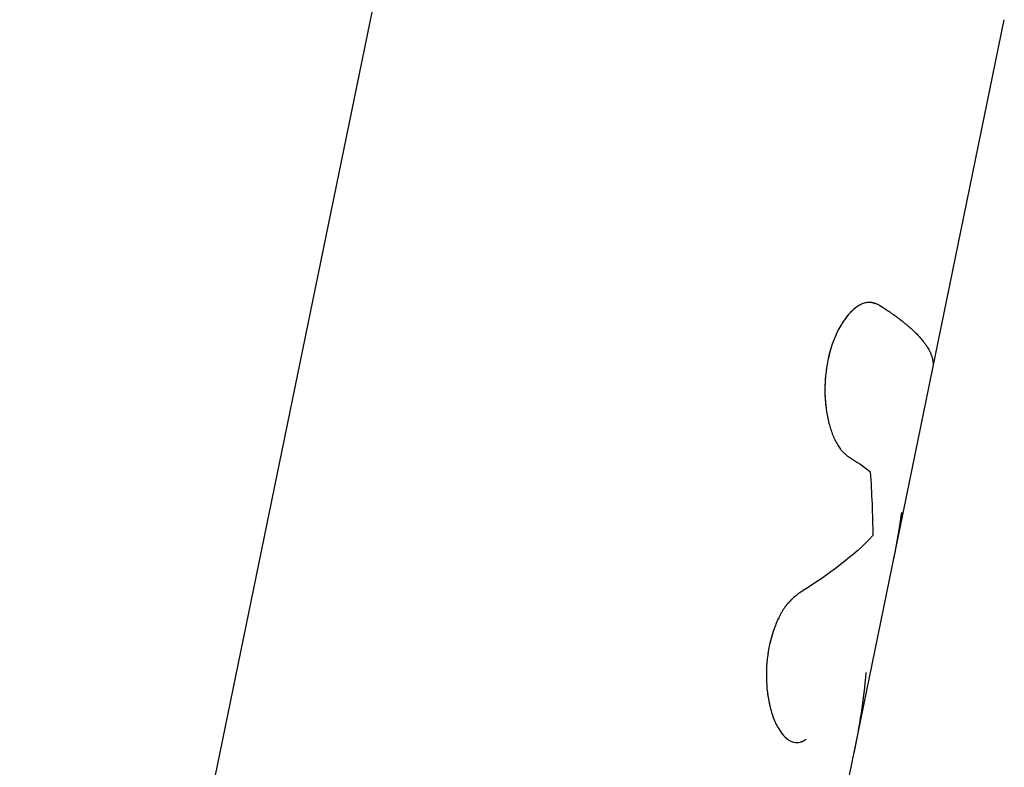
# Model space of a CAD drawing. Units: millimetres. Extents: x -10697 to 12161, y -10131 to 9912.
# Drawn here: x -5735 to -5697, y 5673 to 5703 of the extents above; entities that cross this region are included whole.
import ezdxf

# ---------------------------------------------------------------- set-up
doc = ezdxf.new("R2010")
doc.units = ezdxf.units.MM
doc.header["$LTSCALE"] = 20
doc.layers.add('2d', color=230, linetype='Continuous')

msp = doc.modelspace()

# ---------------------------------------------------------------- linework, layer by layer
at = {"layer": '2d'}
for p, q in [((-5753.226, 5548.193), (-5719.637, 5711.875)), ((-5704.852, 5663.905), (-5696.928, 5702.517))]:
    msp.add_line(p, q, dxfattribs=at)
for points, knots in [([(-5701.804, 5691.447), (-5701.831, 5691.458), (-5701.856, 5691.467), (-5701.888, 5691.478), (-5701.902, 5691.483), (-5701.917, 5691.488), (-5701.924, 5691.491), (-5701.927, 5691.492), (-5701.929, 5691.492), (-5701.929, 5691.492), (-5701.954, 5691.501), (-5701.988, 5691.511), (-5702.026, 5691.52), (-5702.041, 5691.524), (-5702.051, 5691.526), (-5702.055, 5691.527), (-5702.085, 5691.532), (-5702.119, 5691.537), (-5702.153, 5691.54), (-5702.175, 5691.541), (-5702.185, 5691.541), (-5702.243, 5691.54), (-5702.291, 5691.534), (-5702.384, 5691.51), (-5702.456, 5691.483), (-5702.53, 5691.445), (-5702.58, 5691.416), (-5702.606, 5691.4), (-5702.729, 5691.318), (-5702.825, 5691.235), (-5703.114, 5690.932), (-5703.288, 5690.671), (-5703.586, 5690.037), (-5703.705, 5689.675), (-5703.863, 5688.905), (-5703.901, 5688.501), (-5703.895, 5687.71), (-5703.851, 5687.324), (-5703.734, 5686.81), (-5703.687, 5686.649), (-5703.605, 5686.422), (-5703.562, 5686.314), (-5703.516, 5686.214), (-5703.484, 5686.15), (-5703.469, 5686.12), (-5703.418, 5686.026), (-5703.366, 5685.94), (-5703.304, 5685.854), (-5703.277, 5685.82), (-5703.259, 5685.798), (-5703.249, 5685.787), (-5703.223, 5685.759), (-5703.196, 5685.73), (-5703.162, 5685.698), (-5703.144, 5685.682), (-5703.135, 5685.674), (-5703.131, 5685.671), (-5703.128, 5685.668), (-5703.126, 5685.667), (-5703.1, 5685.644), (-5703.061, 5685.613), (-5703.009, 5685.573)], [0, 0, 0, 0, 0.015625, 0.015625, 0.023438, 0.027344, 0.029297, 0.030273, 0.030273, 0.03125, 0.03125, 0.046875, 0.054688, 0.058594, 0.058594, 0.0625, 0.0625, 0.078125, 0.085938, 0.085938, 0.09375, 0.09375, 0.125, 0.125, 0.15625, 0.171875, 0.171875, 0.1875, 0.1875, 0.25, 0.25, 0.375, 0.375, 0.5, 0.5, 0.625, 0.625, 0.75, 0.75, 0.8125, 0.8125, 0.84375, 0.859375, 0.859375, 0.875, 0.875, 0.90625, 0.921875, 0.929688, 0.929688, 0.9375, 0.9375, 0.953125, 0.960937, 0.964844, 0.966797, 0.967773, 0.967773, 0.96875, 0.96875, 1, 1, 1, 1]), ([(-5701.804, 5691.447), (-5701.831, 5691.458), (-5701.856, 5691.467), (-5701.888, 5691.478), (-5701.897, 5691.482), (-5701.911, 5691.486), (-5701.915, 5691.488), (-5701.921, 5691.49), (-5701.923, 5691.49), (-5701.926, 5691.491), (-5701.927, 5691.492), (-5701.929, 5691.492), (-5701.929, 5691.492), (-5701.932, 5691.493), (-5701.933, 5691.494), (-5701.936, 5691.495), (-5701.938, 5691.495), (-5701.942, 5691.497), (-5701.945, 5691.498), (-5701.954, 5691.5), (-5701.96, 5691.502), (-5701.977, 5691.507), (-5701.988, 5691.51), (-5702.01, 5691.516), (-5702.02, 5691.519), (-5702.036, 5691.522), (-5702.041, 5691.524), (-5702.051, 5691.526), (-5702.056, 5691.527), (-5702.067, 5691.529), (-5702.073, 5691.53), (-5702.085, 5691.532), (-5702.09, 5691.533), (-5702.108, 5691.535), (-5702.119, 5691.537), (-5702.142, 5691.539), (-5702.153, 5691.54), (-5702.175, 5691.541), (-5702.186, 5691.541), (-5702.208, 5691.541), (-5702.22, 5691.54), (-5702.243, 5691.539), (-5702.255, 5691.537), (-5702.29, 5691.533), (-5702.314, 5691.528), (-5702.385, 5691.51), (-5702.432, 5691.492), (-5702.505, 5691.458), (-5702.53, 5691.445), (-5702.58, 5691.416), (-5702.605, 5691.4), (-5702.655, 5691.367), (-5702.679, 5691.35), (-5702.728, 5691.312), (-5702.753, 5691.293), (-5702.825, 5691.23), (-5702.873, 5691.185), (-5703.017, 5691.034), (-5703.109, 5690.918), (-5703.281, 5690.658), (-5703.362, 5690.513), (-5703.512, 5690.195), (-5703.578, 5690.027), (-5703.695, 5689.669), (-5703.744, 5689.483), (-5703.823, 5689.097), (-5703.853, 5688.901), (-5703.891, 5688.502), (-5703.9, 5688.303), (-5703.897, 5687.907), (-5703.885, 5687.714), (-5703.842, 5687.334), (-5703.812, 5687.153), (-5703.734, 5686.809), (-5703.687, 5686.649), (-5703.605, 5686.422), (-5703.576, 5686.35), (-5703.531, 5686.247), (-5703.516, 5686.214), (-5703.484, 5686.15), (-5703.468, 5686.119), (-5703.435, 5686.058), (-5703.418, 5686.027), (-5703.383, 5685.97), (-5703.366, 5685.943), (-5703.331, 5685.891), (-5703.313, 5685.867), (-5703.286, 5685.832), (-5703.277, 5685.82), (-5703.259, 5685.798), (-5703.249, 5685.787), (-5703.231, 5685.768), (-5703.223, 5685.759), (-5703.205, 5685.74), (-5703.196, 5685.731), (-5703.177, 5685.712), (-5703.167, 5685.703), (-5703.152, 5685.689), (-5703.147, 5685.684), (-5703.139, 5685.677), (-5703.136, 5685.675), (-5703.132, 5685.672), (-5703.131, 5685.671), (-5703.128, 5685.668), (-5703.127, 5685.667), (-5703.124, 5685.665), (-5703.124, 5685.665), (-5703.122, 5685.663), (-5703.121, 5685.663), (-5703.119, 5685.66), (-5703.117, 5685.659), (-5703.112, 5685.654), (-5703.108, 5685.651), (-5703.096, 5685.641), (-5703.087, 5685.634), (-5703.058, 5685.611), (-5703.035, 5685.593), (-5703.009, 5685.573)], [0, 0, 0, 0, 0.015625, 0.015625, 0.023438, 0.023438, 0.027344, 0.027344, 0.029297, 0.029297, 0.030273, 0.030273, 0.03125, 0.03125, 0.032227, 0.032227, 0.033203, 0.033203, 0.035156, 0.035156, 0.039062, 0.039062, 0.046875, 0.046875, 0.054688, 0.054688, 0.058594, 0.058594, 0.0625, 0.0625, 0.066406, 0.066406, 0.070312, 0.070312, 0.078125, 0.078125, 0.085938, 0.085938, 0.09375, 0.09375, 0.101562, 0.101562, 0.109375, 0.109375, 0.125, 0.125, 0.15625, 0.15625, 0.171875, 0.171875, 0.1875, 0.1875, 0.203125, 0.203125, 0.21875, 0.21875, 0.25, 0.25, 0.3125, 0.3125, 0.375, 0.375, 0.4375, 0.4375, 0.5, 0.5, 0.5625, 0.5625, 0.625, 0.625, 0.6875, 0.6875, 0.75, 0.75, 0.8125, 0.8125, 0.84375, 0.84375, 0.859375, 0.859375, 0.875, 0.875, 0.890625, 0.890625, 0.90625, 0.90625, 0.921875, 0.921875, 0.929688, 0.929688, 0.9375, 0.9375, 0.945312, 0.945312, 0.953125, 0.953125, 0.960938, 0.960938, 0.964844, 0.964844, 0.966797, 0.966797, 0.967773, 0.967773, 0.96875, 0.96875, 0.969727, 0.969727, 0.970703, 0.970703, 0.972656, 0.972656, 0.976562, 0.976562, 0.984375, 0.984375, 1, 1, 1, 1]), ([(-5701.804, 5691.447), (-5701.751, 5691.414), (-5701.668, 5691.361), (-5701.506, 5691.254), (-5701.446, 5691.214), (-5701.349, 5691.147), (-5701.315, 5691.124), (-5701.263, 5691.087), (-5701.245, 5691.075), (-5701.218, 5691.055), (-5701.209, 5691.049), (-5701.191, 5691.036), (-5701.182, 5691.029), (-5701.163, 5691.016), (-5701.154, 5691.008), (-5701.135, 5690.995), (-5701.125, 5690.988), (-5701.098, 5690.968), (-5701.081, 5690.955), (-5701.03, 5690.917), (-5700.998, 5690.893), (-5700.91, 5690.825), (-5700.86, 5690.786), (-5700.776, 5690.718), (-5700.742, 5690.689), (-5700.7, 5690.654), (-5700.688, 5690.644), (-5700.672, 5690.63), (-5700.668, 5690.626), (-5700.661, 5690.621), (-5700.659, 5690.619), (-5700.656, 5690.616), (-5700.655, 5690.615), (-5700.653, 5690.614), (-5700.653, 5690.614), (-5700.652, 5690.613), (-5700.652, 5690.613), (-5700.651, 5690.612), (-5700.651, 5690.612), (-5700.651, 5690.612), (-5700.65, 5690.611), (-5700.649, 5690.61), (-5700.648, 5690.609), (-5700.646, 5690.608), (-5700.645, 5690.607), (-5700.641, 5690.604), (-5700.639, 5690.601), (-5700.632, 5690.595), (-5700.627, 5690.591), (-5700.613, 5690.578), (-5700.603, 5690.57), (-5700.575, 5690.545), (-5700.556, 5690.528), (-5700.501, 5690.479), (-5700.466, 5690.445), (-5700.363, 5690.347), (-5700.3, 5690.282), (-5700.182, 5690.153), (-5700.127, 5690.089), (-5700.053, 5689.995), (-5700.03, 5689.964), (-5699.996, 5689.917), (-5699.985, 5689.902), (-5699.969, 5689.879), (-5699.964, 5689.871), (-5699.956, 5689.86), (-5699.954, 5689.856), (-5699.95, 5689.85), (-5699.949, 5689.848), (-5699.947, 5689.845), (-5699.946, 5689.844), (-5699.945, 5689.843), (-5699.945, 5689.842), (-5699.944, 5689.841), (-5699.944, 5689.841), (-5699.943, 5689.84), (-5699.943, 5689.84), (-5699.943, 5689.84), (-5699.943, 5689.839), (-5699.942, 5689.839), (-5699.942, 5689.838), (-5699.941, 5689.837), (-5699.941, 5689.836), (-5699.939, 5689.833), (-5699.937, 5689.831), (-5699.933, 5689.825), (-5699.931, 5689.82), (-5699.922, 5689.806), (-5699.915, 5689.796), (-5699.895, 5689.762), (-5699.879, 5689.736), (-5699.846, 5689.676), (-5699.829, 5689.643), (-5699.803, 5689.587), (-5699.795, 5689.567), (-5699.782, 5689.537), (-5699.778, 5689.527), (-5699.772, 5689.511), (-5699.77, 5689.506), (-5699.766, 5689.495), (-5699.764, 5689.49), (-5699.76, 5689.478), (-5699.758, 5689.472), (-5699.754, 5689.461), (-5699.752, 5689.455), (-5699.746, 5689.439), (-5699.743, 5689.428), (-5699.734, 5689.396), (-5699.728, 5689.377), (-5699.715, 5689.321), (-5699.709, 5689.289), (-5699.701, 5689.234), (-5699.699, 5689.211), (-5699.697, 5689.183), (-5699.696, 5689.175), (-5699.696, 5689.164), (-5699.695, 5689.161), (-5699.695, 5689.157), (-5699.695, 5689.155), (-5699.695, 5689.153), (-5699.695, 5689.153), (-5699.695, 5689.152), (-5699.695, 5689.151), (-5699.695, 5689.151), (-5699.695, 5689.151), (-5699.695, 5689.15), (-5699.695, 5689.15), (-5699.695, 5689.15), (-5699.695, 5689.149), (-5699.695, 5689.149), (-5699.695, 5689.149), (-5699.695, 5689.149)], [0, 0, 0, 0, 0.0625, 0.0625, 0.09375, 0.09375, 0.109375, 0.109375, 0.1171875, 0.1171875, 0.1210938, 0.1210938, 0.125, 0.125, 0.1289062, 0.1289062, 0.1328125, 0.1328125, 0.140625, 0.140625, 0.15625, 0.15625, 0.1875, 0.1875, 0.21875, 0.21875, 0.234375, 0.234375, 0.2421875, 0.2421875, 0.2460938, 0.2460938, 0.2480469, 0.2480469, 0.2490234, 0.2490234, 0.2495117, 0.2495117, 0.25, 0.25, 0.2504883, 0.2504883, 0.2509766, 0.2509766, 0.2519531, 0.2519531, 0.2539062, 0.2539062, 0.2578125, 0.2578125, 0.265625, 0.265625, 0.28125, 0.28125, 0.3125, 0.3125, 0.375, 0.375, 0.4375, 0.4375, 0.46875, 0.46875, 0.484375, 0.484375, 0.4921875, 0.4921875, 0.4960938, 0.4960938, 0.4980469, 0.4980469, 0.4990234, 0.4990234, 0.4995117, 0.4995117, 0.5, 0.5, 0.5004883, 0.5004883, 0.5009766, 0.5009766, 0.5019531, 0.5019531, 0.5039062, 0.5039062, 0.5078125, 0.5078125, 0.515625, 0.515625, 0.53125, 0.53125, 0.5625, 0.5625, 0.59375, 0.59375, 0.609375, 0.609375, 0.6171875, 0.6171875, 0.6210938, 0.6210938, 0.625, 0.625, 0.6289062, 0.6289062, 0.6328125, 0.6328125, 0.640625, 0.640625, 0.65625, 0.65625, 0.6875, 0.6875, 0.71875, 0.71875, 0.734375, 0.734375, 0.7421875, 0.7421875, 0.7460938, 0.7460938, 0.7480469, 0.7480469, 0.7490234, 0.7490234, 0.7495117, 0.7495117, 0.75, 0.75, 0.7504883, 0.7504883, 0.7505082, 0.7505082, 0.7505082, 0.7505082]), ([(-5704.898, 5680.257), (-5704.93, 5680.232), (-5704.958, 5680.209), (-5704.993, 5680.18), (-5705.004, 5680.171), (-5705.019, 5680.159), (-5705.023, 5680.155), (-5705.03, 5680.149), (-5705.032, 5680.148), (-5705.035, 5680.145), (-5705.036, 5680.144), (-5705.038, 5680.142), (-5705.039, 5680.142), (-5705.042, 5680.14), (-5705.044, 5680.138), (-5705.047, 5680.135), (-5705.049, 5680.134), (-5705.053, 5680.13), (-5705.057, 5680.127), (-5705.066, 5680.119), (-5705.073, 5680.114), (-5705.091, 5680.097), (-5705.103, 5680.087), (-5705.127, 5680.066), (-5705.138, 5680.056), (-5705.155, 5680.041), (-5705.161, 5680.036), (-5705.171, 5680.026), (-5705.176, 5680.021), (-5705.188, 5680.01), (-5705.194, 5680.004), (-5705.206, 5679.992), (-5705.213, 5679.986), (-5705.231, 5679.969), (-5705.242, 5679.957), (-5705.265, 5679.933), (-5705.277, 5679.921), (-5705.299, 5679.897), (-5705.309, 5679.886), (-5705.331, 5679.861), (-5705.343, 5679.847), (-5705.366, 5679.82), (-5705.377, 5679.806), (-5705.41, 5679.764), (-5705.432, 5679.735), (-5705.495, 5679.645), (-5705.536, 5679.581), (-5705.597, 5679.477), (-5705.617, 5679.441), (-5705.656, 5679.367), (-5705.676, 5679.329), (-5705.713, 5679.251), (-5705.731, 5679.213), (-5705.766, 5679.134), (-5705.783, 5679.094), (-5705.833, 5678.972), (-5705.865, 5678.888), (-5705.955, 5678.627), (-5706.006, 5678.446), (-5706.087, 5678.077), (-5706.118, 5677.887), (-5706.183, 5677.303), (-5706.185, 5676.913), (-5706.131, 5676.353), (-5706.104, 5676.174), (-5706.033, 5675.831), (-5705.989, 5675.67), (-5705.887, 5675.37), (-5705.83, 5675.233), (-5705.703, 5674.987), (-5705.636, 5674.88), (-5705.492, 5674.699), (-5705.417, 5674.626), (-5705.301, 5674.543), (-5705.262, 5674.52), (-5705.183, 5674.483), (-5705.143, 5674.47), (-5705.063, 5674.451), (-5705.022, 5674.447), (-5704.942, 5674.448), (-5704.903, 5674.454), (-5704.843, 5674.47), (-5704.823, 5674.476), (-5704.793, 5674.488), (-5704.784, 5674.492), (-5704.769, 5674.499), (-5704.764, 5674.502), (-5704.757, 5674.505), (-5704.754, 5674.507), (-5704.749, 5674.509), (-5704.747, 5674.511), (-5704.743, 5674.513), (-5704.741, 5674.514), (-5704.738, 5674.515), (-5704.736, 5674.516), (-5704.731, 5674.52), (-5704.727, 5674.522), (-5704.714, 5674.529), (-5704.706, 5674.534), (-5704.676, 5674.553), (-5704.654, 5674.567), (-5704.628, 5674.585)], [0, 0, 0, 0, 0.015625, 0.015625, 0.023438, 0.023438, 0.027344, 0.027344, 0.029297, 0.029297, 0.030273, 0.030273, 0.03125, 0.03125, 0.032227, 0.032227, 0.033203, 0.033203, 0.035156, 0.035156, 0.039062, 0.039062, 0.046875, 0.046875, 0.054688, 0.054688, 0.058594, 0.058594, 0.0625, 0.0625, 0.066406, 0.066406, 0.070312, 0.070312, 0.078125, 0.078125, 0.085938, 0.085938, 0.09375, 0.09375, 0.101562, 0.101562, 0.109375, 0.109375, 0.125, 0.125, 0.15625, 0.15625, 0.171875, 0.171875, 0.1875, 0.1875, 0.203125, 0.203125, 0.21875, 0.21875, 0.25, 0.25, 0.3125, 0.3125, 0.375, 0.375, 0.5, 0.5, 0.5625, 0.5625, 0.625, 0.625, 0.6875, 0.6875, 0.75, 0.75, 0.8125, 0.8125, 0.84375, 0.84375, 0.875, 0.875, 0.90625, 0.90625, 0.9375, 0.9375, 0.953125, 0.953125, 0.960938, 0.960938, 0.964844, 0.964844, 0.966797, 0.966797, 0.96875, 0.96875, 0.970703, 0.970703, 0.972656, 0.972656, 0.976562, 0.976562, 0.984375, 0.984375, 1, 1, 1, 1]), ([(-5704.898, 5680.257), (-5704.93, 5680.232), (-5704.958, 5680.209), (-5704.993, 5680.18), (-5705.009, 5680.167), (-5705.026, 5680.153), (-5705.033, 5680.147), (-5705.036, 5680.144), (-5705.038, 5680.142), (-5705.039, 5680.142), (-5705.067, 5680.119), (-5705.104, 5680.087), (-5705.144, 5680.051), (-5705.161, 5680.036), (-5705.171, 5680.026), (-5705.176, 5680.022), (-5705.207, 5679.992), (-5705.243, 5679.957), (-5705.277, 5679.921), (-5705.299, 5679.897), (-5705.309, 5679.886), (-5705.366, 5679.821), (-5705.411, 5679.764), (-5705.495, 5679.645), (-5705.557, 5679.549), (-5705.617, 5679.441), (-5705.656, 5679.367), (-5705.676, 5679.328), (-5705.768, 5679.138), (-5705.835, 5678.976), (-5706.015, 5678.451), (-5706.097, 5678.082), (-5706.183, 5677.303), (-5706.185, 5676.912), (-5706.128, 5676.318), (-5706.093, 5676.106), (-5706.048, 5675.908)], [0, 0, 0, 0, 0.015625, 0.015625, 0.0234375, 0.0273438, 0.0292969, 0.0302734, 0.0302734, 0.03125, 0.03125, 0.046875, 0.0546875, 0.0585938, 0.0585938, 0.0625, 0.0625, 0.078125, 0.0859375, 0.0859375, 0.09375, 0.09375, 0.125, 0.125, 0.15625, 0.171875, 0.171875, 0.1875, 0.1875, 0.25, 0.25, 0.375, 0.375, 0.5, 0.5, 0.5741032, 0.5741032, 0.5741032, 0.5741032]), ([(-5705.977, 5675.643), (-5705.965, 5675.601), (-5705.952, 5675.56), (-5705.894, 5675.389), (-5705.844, 5675.268), (-5705.791, 5675.158)], [0.60828827, 0.60828827, 0.60828827, 0.60828827, 0.625, 0.625, 0.67936484, 0.67936484, 0.67936484, 0.67936484]), ([(-5705.635, 5674.886), (-5705.611, 5674.852), (-5705.588, 5674.819), (-5705.492, 5674.699), (-5705.417, 5674.626), (-5705.326, 5674.561), (-5705.313, 5674.552), (-5705.299, 5674.544)], [0.72903118, 0.72903118, 0.72903118, 0.72903118, 0.75, 0.75, 0.8125, 0.8125, 0.82332539, 0.82332539, 0.82332539, 0.82332539]), ([(-5704.797, 5674.487), (-5704.79, 5674.49), (-5704.777, 5674.496), (-5704.762, 5674.503), (-5704.754, 5674.507), (-5704.749, 5674.509), (-5704.746, 5674.511), (-5704.718, 5674.526), (-5704.679, 5674.55), (-5704.628, 5674.585)], [0.95467859, 0.95467859, 0.95467859, 0.95467859, 0.9609375, 0.96484375, 0.96679688, 0.96679688, 0.96875, 0.96875, 1, 1, 1, 1])]:
    msp.add_open_spline(points, degree=3, knots=knots, dxfattribs=at)
for points in [[(-5703.009, 5685.573), (-5702.681, 5685.366), (-5702.389, 5685.164), (-5702.136, 5684.966)], [(-5702.136, 5684.966), (-5702.079, 5684.136), (-5702.046, 5683.308), (-5702.035, 5682.484)], [(-5701.218, 5681.611), (-5701.098, 5682.199), (-5700.995, 5682.791), (-5700.91, 5683.386)], [(-5700.91, 5683.386), (-5700.895, 5683.279), (-5700.897, 5683.175), (-5700.918, 5683.075)], [(-5702.035, 5682.484), (-5702.763, 5681.712), (-5703.724, 5680.974), (-5704.898, 5680.257)], [(-5702.303, 5677.167), (-5702.404, 5676.113), (-5702.56, 5675.07), (-5702.772, 5674.038)], [(-5705.932, 5675.502), (-5705.932, 5675.502), (-5705.932, 5675.503), (-5705.932, 5675.503)]]:
    msp.add_open_spline(points, degree=3, dxfattribs=at)

doc.saveas('drawing.dxf')
